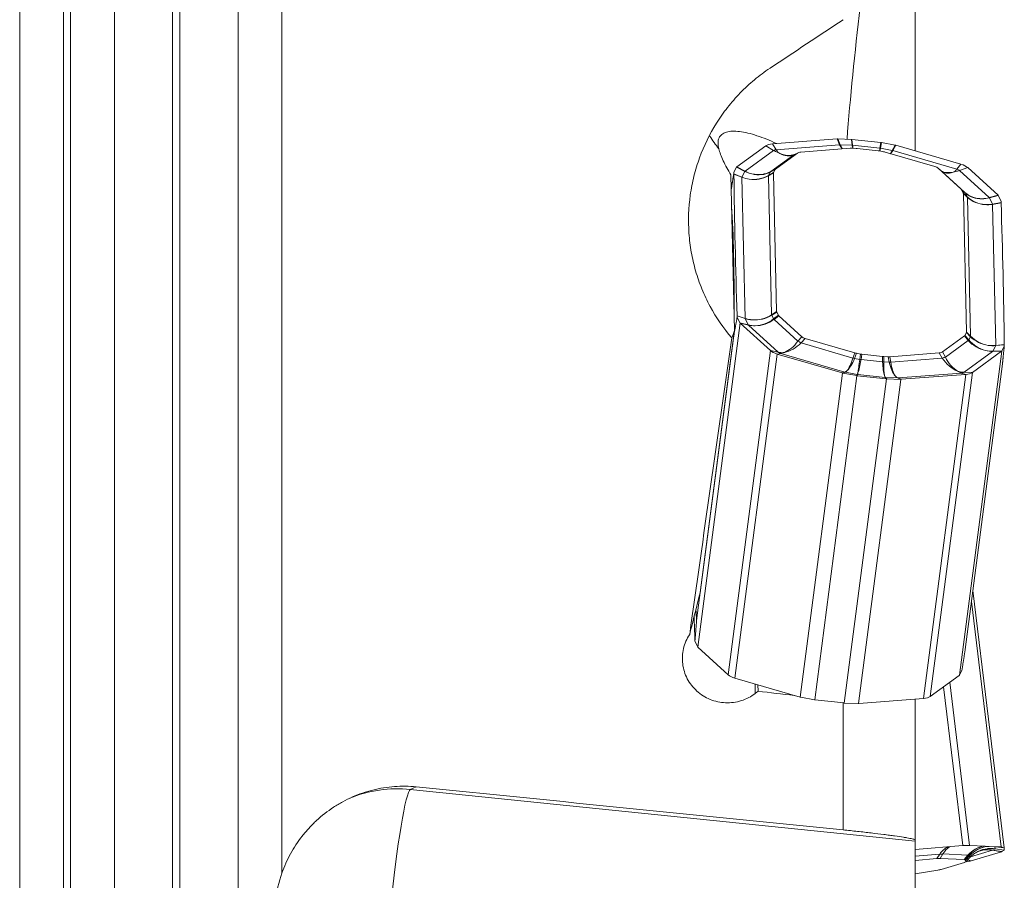
# Model space of a CAD drawing. Units: millimetres. Extents: x -25 to 93, y -213 to 234.
# Drawn here: x 36 to 63, y -55 to -31 of the extents above; entities that cross this region are included whole.
import ezdxf

# ---------------------------------------------------------------- set-up
doc = ezdxf.new("R2010")
doc.units = ezdxf.units.MM
doc.layers.add('1', color=4, linetype='Continuous')

msp = doc.modelspace()

# ---------------------------------------------------------------- linework, layer by layer
at = {"layer": '1', "lineweight": 13}
for p, q in [((39.8837, -117.4727), (39.8837, -5.0897)), ((40.0837, -117.4727), (40.0837, -5.0897)), ((35.6431, -120.3472), (35.6431, -5.3484)), ((38.2675, -120.3472), (38.2675, -5.3484)), ((41.7, -117.9744), (41.7, -5.3484)), ((36.8553, -120.7234), (36.8553, -5.5424)), ((37.0553, -120.7234), (37.0553, -5.5424)), ((42.9121, -54.737), (42.9121, -13.8547)), ((58.3028, -34.3898), (58.3751, -34.5518)), ((58.3935, -34.5515), (58.3212, -34.3894)), ((56.3276, -34.5807), (56.5449, -34.7074)), ((56.615, -34.6875), (56.5144, -34.5277)), ((58.3751, -34.5518), (56.615, -34.6875)), ((58.7188, -34.5621), (58.3935, -34.5515)), ((58.7007, -34.4018), (58.7188, -34.5621)), ((58.7335, -34.5631), (58.7154, -34.4028)), ((58.7335, -34.5631), (59.4916, -34.6449)), ((59.5214, -34.4898), (59.4916, -34.6449)), ((59.5063, -34.647), (59.5361, -34.4919)), ((59.5063, -34.647), (59.8328, -34.7068)), ((59.917, -34.5616), (59.8328, -34.7068)), ((59.8513, -34.7111), (59.9354, -34.5659)), ((56.5449, -34.7074), (55.7515, -35.2843)), ((57.1008, -34.8319), (56.4644, -35.2946)), ((57.1008, -34.8319), (57.2097, -34.7809)), ((59.8513, -34.7111), (61.6261, -35.2282)), ((55.5153, -35.1735), (55.7457, -35.2907)), ((55.7515, -35.2843), (55.5211, -35.1671)), ((61.6261, -35.2282), (61.7388, -35.0914)), ((61.9288, -35.185), (61.6973, -35.2633)), ((55.6666, -35.447), (55.4444, -35.3569)), ((55.4444, -35.363), (55.6653, -35.4525)), ((55.6653, -35.4525), (55.7533, -39.3622)), ((55.7457, -35.2907), (55.6666, -35.447)), ((56.4013, -35.4143), (56.5409, -35.3345)), ((56.4013, -35.4143), (56.4878, -39.2618)), ((56.4499, -35.3105), (56.4045, -35.4005)), ((56.5441, -35.3207), (56.4045, -35.4005)), ((56.4499, -35.3105), (56.5844, -35.2409)), ((56.5989, -35.225), (56.4644, -35.2946)), ((61.6973, -35.2633), (62.5207, -36.0147)), ((61.7568, -35.799), (61.8649, -35.8948)), ((61.9147, -35.995), (61.8009, -35.8879)), ((61.8048, -35.9025), (61.9185, -36.0096)), ((61.8649, -35.8948), (61.9147, -35.995)), ((61.9185, -36.0096), (62.0051, -39.8571)), ((62.7657, -35.9487), (62.5207, -36.0147)), ((62.5268, -36.0224), (62.7718, -35.9564)), ((62.5268, -36.0224), (62.6132, -36.1965)), ((62.8499, -36.1559), (62.6132, -36.1965)), ((62.6148, -36.2024), (62.8501, -36.162)), ((62.6148, -36.2024), (62.7027, -40.112)), ((55.7533, -39.3622), (55.5327, -39.2896)), ((55.533, -39.2951), (55.7548, -39.368)), ((56.6272, -39.1726), (56.4878, -39.2618)), ((56.4916, -39.2764), (56.631, -39.1872)), ((56.5414, -39.3766), (56.4916, -39.2764)), ((56.6752, -39.2761), (56.5414, -39.3766)), ((56.5566, -39.3958), (56.6904, -39.2953)), ((55.8413, -39.5421), (55.6123, -39.4853)), ((55.6184, -39.493), (55.8474, -39.5498)), ((55.8413, -39.5421), (55.7548, -39.368)), ((56.6707, -40.3012), (55.8474, -39.5498)), ((57.2169, -39.9984), (56.5566, -39.3958)), ((61.8331, -39.8501), (61.942, -39.9768)), ((61.9564, -39.9609), (61.8475, -39.8342)), ((61.8879, -39.7544), (62.0019, -39.8709)), ((62.0051, -39.8571), (61.8911, -39.7406)), ((57.3242, -39.8736), (57.2169, -39.9984)), ((57.3086, -40.0435), (57.4158, -39.9188)), ((58.7426, -40.4613), (57.3086, -40.0435)), ((61.3056, -40.4395), (61.942, -39.9768)), ((61.9564, -39.9609), (62.0019, -39.8709)), ((62.6224, -40.2738), (62.7014, -40.1175)), ((62.7014, -40.1175), (62.9385, -40.0941)), ((62.9384, -40.0887), (62.7027, -40.112)), ((55.2826, -49.2392), (56.4552, -40.2567)), ((56.6453, -40.3504), (55.4726, -49.3328)), ((56.4552, -40.2567), (56.6707, -40.3012)), ((56.742, -40.3363), (56.6453, -40.3504)), ((58.5168, -40.8534), (56.742, -40.3363)), ((58.7943, -40.3204), (58.7426, -40.4613)), ((58.7884, -40.4721), (58.8401, -40.3312)), ((58.9566, -40.3525), (58.9327, -40.4985)), ((58.9693, -40.5038), (58.9932, -40.3578)), ((61.1323, -40.3198), (61.2155, -40.4651)), ((61.3056, -40.4395), (61.2223, -40.2942)), ((61.8231, -40.8571), (62.6166, -40.2802)), ((62.6166, -40.2802), (62.863, -40.2747)), ((62.8688, -40.2682), (62.6224, -40.2738)), ((58.9327, -40.4985), (58.7884, -40.4721)), ((58.9693, -40.5038), (59.5675, -40.5684)), ((59.567, -40.4197), (59.5675, -40.5684)), ((59.604, -40.5709), (59.6035, -40.4223)), ((59.604, -40.5709), (59.7478, -40.5756)), ((59.7196, -40.4261), (59.7478, -40.5756)), ((59.7934, -40.5747), (59.7652, -40.4252)), ((59.7934, -40.5747), (61.2155, -40.4651)), ((58.5168, -40.8534), (58.4487, -40.8758)), ((58.4671, -40.8801), (58.5353, -40.8578)), ((58.8617, -40.9175), (58.5353, -40.8578)), ((58.8617, -40.9175), (58.848, -40.9498)), ((58.8627, -40.952), (58.8764, -40.9196)), ((58.8764, -40.9196), (59.6346, -41.0014)), ((59.993, -41.0127), (61.7531, -40.877)), ((60.697, -49.8965), (61.8697, -40.9141)), ((62.0565, -40.8611), (60.8838, -49.8435)), ((61.7531, -40.877), (61.8697, -40.9141)), ((62.0565, -40.8611), (61.8231, -40.8571)), ((59.6346, -41.0014), (59.6687, -41.0389)), ((59.6834, -41.04), (59.6493, -41.0025)), ((59.6493, -41.0025), (59.9746, -41.013)), ((59.9746, -41.013), (60.0629, -41.0523)), ((60.0813, -41.0519), (59.993, -41.0127)), ((56.0374, -49.7553), (56.0316, -49.4957)), ((61.7869, -53.9753), (61.2546, -49.5738)), ((61.4307, -49.4459), (61.9775, -53.9678)), ((58.47, -53.5387), (58.47, -50.0186)), ((46.6371, -52.3453), (46.472, -52.4169)), ((46.472, -52.4169), (60.47, -53.8473)), ((62.6771, -54.0024), (62.6835, -54.0621)), ((62.9329, -54.0347), (62.7009, -54.0036)), ((62.7106, -54.004), (62.9313, -54.0336)), ((62.8541, -54.0116), (62.8482, -54.0108)), ((61.1481, -54.2082), (60.47, -54.2638)), ((61.0668, -54.3334), (61.1481, -54.2082)), ((61.24, -54.2046), (61.1586, -54.3297)), ((61.9321, -54.2388), (61.24, -54.2046)), ((61.8239, -54.3627), (61.9321, -54.2388)), ((61.9475, -54.2407), (61.8394, -54.3646)), ((61.863, -54.3713), (61.9768, -54.249)), ((61.9806, -54.2516), (61.8668, -54.3739)), ((61.8718, -54.4206), (61.9858, -54.3003)), ((61.9768, -54.249), (61.9475, -54.2407)), ((61.9806, -54.2516), (61.9858, -54.3003)), ((62.6158, -54.0999), (62.0043, -54.2818)), ((62.8621, -54.1439), (62.6158, -54.0999)), ((62.6822, -54.0635), (62.6217, -54.0977)), ((62.6217, -54.0977), (62.868, -54.1416)), ((62.9386, -54.1017), (62.6822, -54.0635)), ((62.6835, -54.0621), (62.9399, -54.1003)), ((61.9187, -54.372), (62.0231, -54.3935))]:
    msp.add_line(p, q, dxfattribs=at)
at = {"layer": '1', "lineweight": 18}
for p, q in [((60.47, -30.1797), (60.47, -34.7217)), ((56.5144, -34.5277), (58.3028, -34.3898)), ((58.7007, -34.4018), (58.3212, -34.3894)), ((56.3276, -34.5807), (55.5211, -35.1671)), ((58.6667, -34.6499), (57.2997, -34.7553)), ((58.8284, -34.6528), (58.7123, -34.649)), ((58.7154, -34.4028), (59.5214, -34.4898)), ((58.8649, -34.6554), (59.4388, -34.7173)), ((59.917, -34.5616), (59.5361, -34.4919)), ((59.9354, -34.5659), (61.7388, -35.0914)), ((57.2097, -34.7809), (56.5989, -35.225)), ((57.2247, -34.7721), (57.1198, -34.8213)), ((59.4753, -34.7226), (59.5918, -34.7439)), ((59.6377, -34.7547), (61.0161, -35.1563)), ((55.5153, -35.1735), (55.4447, -35.3131)), ((61.1078, -35.2014), (61.1894, -35.273)), ((61.1078, -35.2014), (61.7416, -35.7798)), ((62.7657, -35.9487), (61.9288, -35.185)), ((55.3617, -35.3874), (55.4587, -39.7022)), ((56.5409, -35.3345), (56.6272, -39.1726)), ((56.5844, -35.2409), (56.5441, -35.3207)), ((61.1894, -35.273), (61.8497, -35.8756)), ((61.8497, -35.8756), (61.7416, -35.7798)), ((61.7568, -35.799), (61.8009, -35.8879)), ((61.8048, -35.9025), (61.8911, -39.7406)), ((62.8491, -36.112), (62.7718, -35.9564)), ((56.6752, -39.2761), (56.631, -39.1872)), ((57.3242, -39.8736), (56.6904, -39.2953)), ((54.4415, -48.4718), (55.6142, -39.489)), ((55.535, -39.3298), (55.6123, -39.4853)), ((55.6184, -39.493), (56.4552, -40.2567)), ((54.4107, -47.7321), (55.4433, -39.8226)), ((54.5103, -46.9669), (55.4587, -39.7022)), ((61.2223, -40.2942), (61.8331, -39.8501)), ((61.8475, -39.8342), (61.8879, -39.7544)), ((58.7943, -40.3204), (57.4158, -39.9188)), ((58.4487, -40.8758), (56.6453, -40.3504)), ((58.9566, -40.3525), (58.8401, -40.3312)), ((58.9932, -40.3578), (59.567, -40.4197)), ((59.7652, -40.4252), (61.1323, -40.3198)), ((61.6943, -49.2543), (62.8671, -40.2716)), ((62.0565, -40.8611), (62.863, -40.2747)), ((62.8688, -40.2682), (62.9394, -40.1287)), ((59.6035, -40.4223), (59.7196, -40.4261)), ((61.8565, -48.5355), (62.8892, -40.626)), ((57.2848, -49.861), (58.4575, -40.8782)), ((58.4671, -40.8801), (58.848, -40.9498)), ((61.8697, -40.9141), (60.0813, -41.0519)), ((57.6826, -49.9337), (58.8553, -40.9511)), ((58.5034, -50.0223), (59.6761, -41.0396)), ((59.6687, -41.0389), (58.8627, -40.952)), ((58.8998, -50.0352), (60.0725, -41.0525)), ((59.6834, -41.04), (60.0629, -41.0523)), ((62.9328, -54.0342), (62.07, -46.9002)), ((54.5103, -46.9669), (54.475, -47.1006)), ((62.8522, -54.0112), (62.0296, -47.2098)), ((54.4396, -48.4678), (54.3623, -48.3122)), ((55.2826, -49.2392), (54.4457, -48.4755)), ((61.7667, -49.1111), (61.6961, -49.2507)), ((55.4726, -49.3328), (57.276, -49.8582)), ((61.6903, -49.2571), (60.8838, -49.8435)), ((56.1085, -49.5181), (56.1125, -49.6975)), ((57.6753, -49.9323), (57.2944, -49.8626)), ((57.69, -49.9344), (58.496, -50.0214)), ((58.9086, -50.0344), (60.697, -49.8965)), ((60.47, -49.914), (60.47, -53.816)), ((58.8902, -50.0348), (58.5107, -50.0224)), ((60.47, -53.816), (60.47, -53.8473)), ((60.47, -53.8473), (60.47, -56.6266)), ((61.7869, -53.9753), (60.47, -54.0833)), ((61.9775, -53.9678), (62.8479, -54.0108)), ((62.9313, -54.0336), (62.8541, -54.0116)), ((62.9329, -54.0347), (62.9399, -54.1003)), ((61.8711, -54.4222), (61.9846, -54.3025)), ((61.9846, -54.3025), (61.9858, -54.3003)), ((62.8621, -54.1439), (62.0231, -54.3935)), ((62.868, -54.1416), (62.9386, -54.1017)), ((61.0668, -54.3334), (60.47, -54.3823)), ((61.8239, -54.3627), (61.1586, -54.3297)), ((61.8324, -54.4418), (61.1911, -54.6326)), ((61.863, -54.3713), (61.8394, -54.3646)), ((61.8686, -54.424), (61.8471, -54.4362)), ((61.8668, -54.3739), (61.8718, -54.4206)), ((61.1008, -54.651), (60.47, -54.7519))]:
    msp.add_line(p, q, dxfattribs=at)
at = {"layer": '1', "lineweight": 13}
for centre, major_axis, ratio, start_param, end_param in [((59.0795, -31.9512), (0.5364, 4.9711), 0.05404, 1.3306947, 2.0911754), ((59.0795, -31.9512), (4.9987, 0.1124), 0.922774, -2.6295359, -2.5378669), ((58.4435, -34.3168), (0.274, 0.1222), 0.732717, -2.1263742, -2.0612613), ((58.5429, -33.9263), (0.0333, -0.7997), 0.380748, -0.6885373, -0.4267379), ((58.5429, -33.9263), (0.0006, -0.8004), 0.299774, -0.6745192, -0.4127198), ((58.8401, -33.9359), (0.0449, 0.799), 0.175134, 2.4811796, 2.6857969), ((58.8401, -33.9359), (0.0673, 0.7974), 0.109515, 2.4851888, 2.6894578), ((59.5735, -34.015), (0.1041, 0.7934), 0.001492, -2.6747507, -2.4876996), ((59.5735, -34.015), (0.1259, 0.7903), 0.067857, -2.6742305, -2.4867416), ((56.6801, -34.7466), (-0.1487, 0.0194), 0.381534, -1.0681138, -0.3827812), ((56.824, -34.0533), (-0.4705, 0.647), 0.857459, 2.0445098, 2.1919496), ((56.7974, -34.0608), (-0.0615, 0.7976), 0.445334, 2.4395922, 2.587032), ((56.8156, -34.0594), (0.3291, -0.737), 0.766668, -0.7886633, -0.6743037), ((56.8156, -34.0594), (0.1716, -0.7862), 0.618629, -0.6402303, -0.5258707), ((56.8156, -34.0594), (0.4479, -0.709), 0.766766, -0.8254422, -0.376053), ((56.8156, -34.0594), (0.2463, -0.7872), 0.647236, -0.6202632, 0.0778685), ((59.8718, -34.0696), (0.1688, 0.7824), 0.195428, -2.7408332, -2.4790338), ((59.8718, -34.0696), (0.1986, 0.7754), 0.279605, -2.7316715, -2.4698721), ((59.8534, -34.4689), (0.2595, -0.1505), 0.765385, -1.2257728, -1.16066), ((55.9635, -34.7712), (0.7943, -0.107), 0.922684, -1.8287784, -1.566979), ((55.9635, -34.7712), (0.7616, -0.2494), 0.920302, -1.6605602, -1.3987608), ((56.0373, -34.6253), (0.6477, -0.4729), 0.902079, -1.3738644, -1.112065), ((56.0373, -34.6253), (0.5541, -0.5793), 0.880934, -1.2157173, -0.9539179), ((55.9635, -34.7712), (0.7997, -0.108), 0.916357, -1.5667434, -0.8686117), ((55.9635, -34.7712), (0.7701, -0.2407), 0.914346, -1.4122783, -0.7141466), ((56.0373, -34.6253), (0.6726, -0.4506), 0.895332, -1.1528682, -0.4547365), ((56.0373, -34.6253), (0.5828, -0.5596), 0.877296, -0.9966828, -0.2985511), ((56.5652, -35.6456), (0.1488, -0.2605), 0.271177, -2.9182486, -2.7949536), ((56.6107, -35.5556), (0.1379, -0.2664), 0.425465, -3.0637763, -2.903779), ((61.6135, -34.5771), (0.3683, 0.7335), 0.564282, 2.9969442, -2.5881094), ((61.6135, -34.5771), (0.5192, 0.648), 0.712709, -2.8660179, -2.4360008), ((61.6135, -34.5771), (0.3148, 0.7399), 0.533283, -2.6589369, -2.5445773), ((61.6135, -34.5771), (0.4355, 0.6779), 0.702357, -2.5496142, -2.4352546), ((61.6318, -34.5824), (0.2238, 0.7681), 0.347741, -2.6081421, -2.4607023), ((61.6047, -34.5691), (0.5393, 0.5909), 0.811298, -2.3162165, -2.1687767), ((61.5632, -35.2735), (0.1487, -0.0194), 0.381534, 0.4997737, 1.1851063), ((62.421, -35.314), (0.6889, 0.4215), 0.871026, -2.8815021, -2.1833704), ((61.6498, -36.0993), (0.1989, 0.2246), 0.504397, -0.1687212, -0.0087239), ((62.421, -35.314), (0.6204, 0.5149), 0.842953, -3.0061892, -2.3080575), ((62.5018, -35.4767), (0.7976, 0.1196), 0.910996, -2.5238537, -1.825722), ((61.6996, -36.1995), (0.2056, 0.2185), 0.353747, -0.2789418, -0.1556468), ((62.5018, -35.4767), (0.7686, 0.2423), 0.902369, -2.6661608, -1.9680291), ((62.421, -35.314), (0.5986, 0.5326), 0.84336, -2.3428605, -2.0810611), ((62.421, -35.314), (0.6667, 0.445), 0.874214, -2.2233234, -1.961524), ((62.5018, -35.4767), (0.7577, 0.2603), 0.906576, -1.9936471, -1.7318477), ((62.5018, -35.4767), (0.7901, 0.1335), 0.91645, -1.8444807, -1.5826813), ((56.0512, -38.6713), (0.7686, 0.2423), 0.902369, -1.9680291, -1.2698974), ((56.0512, -38.6713), (0.7976, 0.1196), 0.910996, -1.825722, -1.1275903), ((56.6517, -39.4931), (0.1617, -0.2527), 0.135415, -2.8052376, -2.6819426), ((56.0512, -38.6713), (0.7901, 0.1335), 0.91645, -2.1062801, -1.8444807), ((56.0512, -38.6713), (0.7577, 0.2603), 0.906576, -2.2554465, -1.9936471), ((56.132, -38.8339), (0.6667, 0.445), 0.874214, -2.4851228, -2.2233234), ((56.132, -38.8339), (0.5986, 0.5326), 0.84336, -2.6046599, -2.3428605), ((56.132, -38.8339), (0.6204, 0.5149), 0.842953, -2.3080575, -1.6099258), ((56.132, -38.8339), (0.6889, 0.4215), 0.871026, -2.1833704, -1.4852387), ((56.7015, -39.5933), (0.1802, -0.2399), 0.01615, 2.5264359, 2.6864332), ((56.9395, -39.5709), (0.3683, 0.7335), 0.564282, -2.5881094, -1.8899777), ((56.9395, -39.5709), (0.5192, 0.648), 0.712709, -2.4360008, -1.7378691), ((57.3618, -40.196), (0.2275, -0.1956), 0.304634, 2.0554314, 2.4908148), ((61.7406, -40.137), (0.2275, 0.1955), 0.062782, -0.5412522, -0.3812549), ((62.5157, -39.5227), (0.6726, -0.4506), 0.895332, -1.8509999, -1.1528682), ((62.5157, -39.5227), (0.5828, -0.5596), 0.877296, -1.6948145, -0.9966828), ((61.7861, -40.0471), (0.2145, 0.2098), 0.217985, -0.3903389, -0.2670439), ((62.5895, -39.3767), (0.7997, -0.108), 0.916357, -2.2648751, -1.5667434), ((62.5895, -39.3767), (0.7701, -0.2407), 0.914346, -2.11041, -1.4122783), ((62.5895, -39.3767), (0.7943, -0.107), 0.922684, -1.566979, -1.3051796), ((62.5895, -39.3767), (0.7616, -0.2494), 0.920302, -1.3987608, -1.1369614), ((56.8048, -40.291), (0.1487, -0.0194), 0.381534, -2.641819, -1.9564864), ((56.9483, -39.5789), (-0.5393, -0.5909), 0.811298, 0.4492172, 0.596657), ((56.9212, -39.5655), (-0.2238, -0.7681), 0.347741, 0.1572916, 0.3047314), ((56.9395, -39.5709), (0.4355, 0.6779), 0.702357, -2.6639737, -2.5496142), ((56.9395, -39.5709), (0.3148, 0.7399), 0.533283, -2.7732965, -2.6589369), ((62.5157, -39.5227), (0.5541, -0.5793), 0.880934, -0.9539179, -0.6921185), ((62.5157, -39.5227), (0.6477, -0.4729), 0.902079, -1.112065, -0.8502656), ((58.6812, -40.0783), (0.1706, 0.7835), 0.197542, -2.7361746, -2.0380429), ((58.6812, -40.0783), (0.2008, 0.7764), 0.281367, -2.7266488, -2.0285171), ((58.7958, -40.6138), (0.2816, -0.1033), 0.442523, 1.7576393, 1.9194977), ((58.9795, -40.1329), (0.1043, 0.7942), 0.001728, -2.7470631, -2.0489314), ((58.9795, -40.1329), (0.1262, 0.791), 0.067958, -2.7460845, -2.0479528), ((58.9401, -40.6402), (0.2961, -0.0485), 0.464365, 1.5482855, 1.6715805), ((59.7129, -40.2121), (0.0444, 0.7998), 0.175751, 2.0422402, 2.7403719), ((59.5383, -40.7047), (0.3, 0.001), 0.456414, 1.348603, 1.471898), ((59.7129, -40.2121), (0.0669, 0.7982), 0.110273, 2.0463378, 2.7444695), ((59.6821, -40.7094), (-0.2948, -0.0556), 0.416544, -2.0349456, -1.8730872), ((60.0101, -40.2217), (0.0364, -0.8012), 0.383231, -1.1307865, -0.4326548), ((60.0101, -40.2217), (0.0031, -0.8019), 0.302665, -1.1161665, -0.4180348), ((61.1043, -40.5998), (0.2603, 0.1492), 0.244587, 0.5589542, 0.9943375), ((61.7374, -40.0885), (0.4479, -0.709), 0.766766, -1.5235739, -0.8254422), ((61.7374, -40.0885), (0.2463, -0.7872), 0.647236, -1.3183949, -0.6202632), ((58.6812, -40.0783), (0.1986, 0.7754), 0.279605, -2.9934709, -2.7316715), ((58.6812, -40.0783), (0.1688, 0.7824), 0.195428, -3.0026326, -2.7408332), ((58.9795, -40.1329), (0.1259, 0.7903), 0.067857, -3.0103404, -2.748541), ((58.9795, -40.1329), (0.1041, 0.7934), 0.001492, -3.0112984, -2.749499), ((61.7374, -40.0885), (0.3291, -0.737), 0.766668, -0.6743038, -0.5599442), ((61.7374, -40.0885), (0.1716, -0.7862), 0.618629, -0.5258707, -0.4115111), ((61.7556, -40.0871), (0.0615, -0.7976), 0.445334, -0.3258415, -0.1784017), ((61.729, -40.0947), (0.4705, -0.647), 0.857459, -0.7209239, -0.5734841), ((61.6879, -40.8179), (-0.1487, 0.0194), 0.381534, 2.0734789, 2.7588115), ((59.7129, -40.2121), (0.0673, 0.7974), 0.109515, 2.7469882, 3.0087876), ((59.7129, -40.2121), (0.0449, 0.799), 0.175134, 2.742979, 3.0047784), ((60.0101, -40.2217), (0.0006, -0.8004), 0.299774, -0.4127198, -0.1509204), ((60.0101, -40.2217), (0.0333, -0.7997), 0.380748, -0.4267379, -0.1649385), ((59.9939, -40.7165), (-0.1218, -0.2741), 0.928749, 0.3778381, 0.4429509), ((46.1245, -55.8974), (-1.3927, 3.211), 0.997303, -0.5099034, -0.0189804), ((46.1245, -55.8974), (0.3558, 3.4819), 0.064058, 0.0359049, 1.5457552), ((61.6628, -54.7319), (0.0611, 0.8002), 0.86302, 0.5130202, 0.9248417), ((61.6628, -54.7319), (0.0213, -0.8009), 0.688754, -2.7253179, -2.3077149), ((62.5034, -54.7735), (0.2448, 0.7632), 0.971249, 0.4846102, 1.1400245), ((62.5034, -54.7735), (0.1172, 0.7921), 0.943858, 0.3246795, 0.9805086), ((62.5639, -54.7908), (0.7592, 0.2707), 0.988722, 1.3510863, 2.049218), ((62.5639, -54.7908), (0.5868, 0.5485), 0.988818, 0.9447579, 1.6428896), ((62.5639, -54.7908), (0.3882, 0.7), 0.98884, 0.5718067, 0.6319756), ((62.5639, -54.7908), (0.661, 0.4526), 0.994132, 1.0305374, 1.0931447), ((61.0403, -54.0048), (0.2516, -0.1634), 0.502679, -0.835808, -0.4004247), ((61.7324, -54.039), (0.226, -0.1973), 0.186716, -0.3501217, -0.1882633), ((61.7617, -54.0473), (0.2196, -0.2044), 0.020323, -0.1849525, -0.0616575), ((62.515, -54.8818), (0.3312, -0.7285), 0.962461, 2.562257, 2.8240564), ((62.515, -54.8818), (0.2662, -0.7545), 0.933205, 2.6458696, 2.907669), ((62.5703, -54.8505), (0.7446, -0.2954), 0.994058, 1.8045391, 2.0663385), ((62.5703, -54.8505), (0.5381, -0.5926), 0.988577, 2.2575479, 2.5193472), ((62.5806, -54.3924), (0.0527, 0.2953), 0.281369, 0.1338723, 0.1989852)]:
    msp.add_ellipse(centre, major_axis=major_axis, ratio=ratio, start_param=start_param, end_param=end_param, dxfattribs=at)
at = {"layer": '1', "lineweight": 18}
for centre, major_axis, ratio, start_param, end_param in [((-16.2429, 0.0013), (305.3061, 192.4692), 0.18481, -1.4480373, -1.4412498), ((58.3487, -34.1044), (0.1996, 0.24), 0.780421, -2.4931555, -2.4605991), ((58.3487, -34.1044), (0.2605, 0.1493), 0.932792, -2.1878614, -2.1553048), ((56.6881, -34.6852), (0.3966, -0.0518), 0.381534, 2.0734789, 2.7588115), ((58.8385, -34.8361), (0.3148, -0.1094), 0.483172, 2.1434673, 2.3053257), ((58.7452, -34.1173), (0.2513, 0.1782), 0.883223, -2.280876, -2.2560672), ((58.7452, -34.1173), (0.2977, -0.0433), 0.953884, -1.5567499, -1.5319409), ((58.8952, -34.838), (0.2971, -0.0755), 0.570147, 1.8156125, 1.9389075), ((59.566, -34.2059), (0.2925, 0.0822), 0.935489, -1.9760043, -1.9511949), ((59.566, -34.2059), (0.235, -0.1955), 0.917255, -1.0450351, -1.020226), ((59.9637, -34.2787), (0.2817, -0.1044), 0.953001, -1.3885784, -1.3560219), ((59.9637, -34.2787), (0.1616, -0.2662), 0.829211, -0.7681186, -0.7355624), ((57.2471, -35.0929), (0.1273, -0.2717), 0.717728, -3.1415924, -3.0403883), ((57.5897, -34.9324), (0.3995, -0.1263), 0.315506, 2.4773344, 2.9127178), ((59.4166, -34.8942), (0.299, -0.0295), 0.593594, 1.43195, 1.555245), ((59.4735, -34.9047), (0.3171, 0.014), 0.532894, 1.0030237, 1.1648821), ((55.5542, -34.8853), (0.0564, 0.3077), 0.11799, -2.7610458, -2.7288631), ((55.5542, -34.8853), (0.0803, 0.2949), 0.346911, -2.7657462, -2.7335635), ((60.7327, -35.2715), (0.3982, 0.0281), 0.347456, 0.3193966, 0.7547799), ((61.5713, -35.2121), (0.3966, -0.0518), 0.381534, 0.4997737, 1.1851063), ((1245.9502, -474.387), (1177.5345, -506.9557), 0.345915, -2.9887353, -2.9805811), ((57.0044, -35.3947), (0.4633, -0.0647), 0.244765, 3.0580952, -3.1017951), ((57.0338, -35.3366), (0.4521, -0.0877), 0.252991, 2.9098747, 3.069872), ((61.3095, -35.7979), (0.4512, -0.0182), 0.263176, 0.1432192, 0.3032164), ((61.3417, -35.8626), (0.463, -0.0431), 0.247723, 0.0287066, 0.1520016), ((62.8071, -35.6679), (0.0161, -0.305), 0.445804, -0.4245361, -0.3923533), ((62.8071, -35.6679), (0.01, 0.3127), 0.219731, 2.7209551, 2.7531378), ((-4230.5356, -32866.7162), (4285.3716, 32832.6647), 0.002207, -0.0174585, -0.0113004), ((-1207.0295, -209.7219), (1267.9021, 194.8326), 0.372766, -0.0527682, -0.044614), ((57.0903, -39.2125), (0.463, -0.0431), 0.247723, -3.112886, -2.989591), ((57.1225, -39.2772), (0.4512, -0.0182), 0.263176, -2.9983735, -2.8383762), ((55.6514, -39.2045), (0.013, 0.3055), 0.22995, 2.7461724, 2.7783549), ((55.6514, -39.2045), (0.0236, -0.312), 0.424784, -0.4557685, -0.4235855), ((58.9515, -26.2588), (4.5963, 15.8287), 0.044414, -2.5973583, -2.5724256), ((61.3981, -39.7385), (0.4521, -0.0877), 0.252991, -0.2317179, -0.0717207), ((61.4275, -39.6804), (0.4633, -0.0647), 0.244765, -0.0834974, 0.0397976), ((73.3041, 0), (31.2701, 200.5567), 0.058219, 1.78018, 1.8221598), ((57.6992, -39.8036), (0.3982, 0.0281), 0.347456, -2.8221961, -2.3868127), ((56.8128, -40.2296), (0.3966, -0.0518), 0.381534, -2.641819, -1.9564864), ((58.9585, -40.1704), (0.3171, 0.014), 0.532894, -2.138569, -1.9767105), ((59.0153, -40.1808), (0.299, -0.0295), 0.593594, -1.7096427, -1.5863477), ((60.8423, -40.1427), (0.3995, -0.1263), 0.315506, -0.6642583, -0.2288749), ((62.9042, -39.987), (0.0873, 0.3004), 0.331075, -2.7378557, -2.7056733), ((62.9042, -39.9871), (0.0535, 0.3012), 0.123396, -2.7848423, -2.7526596), ((59.5368, -40.2371), (0.2971, -0.0755), 0.570147, -1.3259802, -1.2026852), ((59.5935, -40.239), (0.3148, -0.1094), 0.483172, -0.9981253, -0.8362669), ((58.4947, -40.5937), (0.1518, -0.2604), 0.88481, -0.7500983, -0.717542), ((58.4947, -40.5937), (0.2357, -0.1975), 0.909563, -1.0450745, -1.0125181), ((61.6959, -40.7565), (0.3966, -0.0518), 0.381534, -1.0681138, -0.3827812), ((58.8925, -40.6665), (0.2712, -0.1283), 0.952391, -1.2975911, -1.2727817), ((58.8925, -40.6665), (0.2977, -0.0433), 0.953874, -1.5567556, -1.5319462), ((59.7132, -40.755), (0.2925, 0.0823), 0.935494, -1.9760416, -1.9512323), ((59.7132, -40.7551), (0.2548, 0.1596), 0.926982, -2.2232442, -2.1984348), ((60.1097, -40.7679), (0.254, 0.1773), 0.875979, -2.277313, -2.2447566), ((60.1097, -40.7679), (0.1835, 0.2405), 0.830811, -2.5359485, -2.503392), ((55.1843, -45.2322), (1.1491, 3.9572), 0.044414, 2.0753823, 2.4016203), ((4340.3002, 32783.0883), (4285.3707, 32832.6576), 0.002207, 3.1304657, 3.1312978), ((1324.2422, 125.2978), (1267.9034, 194.8328), 0.372766, 3.0956394, 3.0969787), ((54.4043, -48.7563), (0.01, 0.3127), 0.219731, -0.4206352, -0.3884527), ((54.4043, -48.7563), (0.0161, -0.305), 0.445803, 2.717059, 2.7492417), ((55.6401, -49.2121), (-0.3966, 0.0518), 0.381534, 0.4997737, 1.1851063), ((61.6572, -49.5389), (0.0803, 0.2949), 0.34691, 0.3758453, 0.4080279), ((61.6572, -49.5388), (0.0564, 0.3077), 0.117991, 0.3805507, 0.4127337), ((310.4841, 1.2781), (1749.9011, -187.6623), 0.044655, -1.7118861, -1.7113066), ((57.2477, -50.1455), (0.1616, -0.2662), 0.829211, 2.3734758, 2.406032), ((57.2477, -50.1455), (0.2817, -0.1044), 0.953006, 1.7530364, 1.7855927), ((57.6454, -50.2183), (0.235, -0.1955), 0.917257, 2.0965767, 2.1213857), ((57.6454, -50.2183), (0.2925, 0.0823), 0.935497, 1.1655244, 1.1903335), ((60.5233, -49.7389), (-0.3966, 0.0518), 0.381534, 2.0734789, 2.7588115), ((58.4662, -50.3068), (0.2977, -0.0433), 0.953874, 1.5848362, 1.6096456), ((58.4662, -50.3068), (0.2513, 0.1782), 0.883221, 0.8607732, 0.8855824), ((58.8627, -50.3197), (0.2604, 0.1493), 0.932794, 0.9536916, 0.986248), ((58.8627, -50.3197), (0.1996, 0.24), 0.780421, 0.6484335, 0.6809899), ((-547.375, -0.0035), (2009.7541, -200.4304), 0.003557, 1.2649356, 1.2711046), ((61.6204, -54.025), (-0.3971, -0.048), 0.08135, -2.6985175, -2.0131848), ((62.8893, -54.3184), (0.0535, -0.3068), 0.413583, 3.0159687, 3.0485251), ((62.8893, -54.3184), (0.0399, -0.3071), 0.185036, 3.0619542, 3.0945106), ((62.97, -54.3414), (0.0433, -0.3081), 0.182773, 3.0358027, 3.0606112), ((62.97, -54.3418), (0.0372, -0.308), 0.001078, -3.087265, -3.0624706), ((62.5703, -54.8505), (0.8009, -0.0898), 0.988763, 1.8002826, 2.4984143), ((62.5703, -54.8505), (0.6946, -0.4032), 0.988731, 2.211624, 2.9097558), ((62.515, -54.8818), (0.3009, -0.7421), 0.943082, 2.8615729, -3.0194668), ((62.515, -54.8818), (0.4155, -0.6853), 0.970722, 2.7056184, 2.8929038), ((62.9034, -54.45), (0.031, -0.3081), 0.420212, -3.0940151, -3.0614588), ((62.9034, -54.4499), (0.0308, -0.3098), 0.185218, -3.0600632, -3.0275066), ((62.9771, -54.4083), (0.0341, -0.308), 0.186355, -3.0867954, -3.0619859), ((62.9771, -54.4085), (0.0374, -0.3091), 0.00107, -3.0627655, -3.0379668), ((60.7844, -54.3986), (0.3978, 0.0629), 0.072794, 0.3350011, 0.7703845), ((61.3922, -54.4287), (0.4511, 0.0615), 0.055202, 0.1251025, 0.2869609), ((61.3977, -54.4804), (0.4526, 0.0477), 0.055247, -0.2884633, -0.1266049), ((61.4037, -54.432), (0.4631, 0.0581), 0.052425, -0.0009549, 0.1223401), ((61.663, -54.4229), (-0.3971, -0.048), 0.08135, 2.0886948, 2.6962953), ((61.4083, -54.4745), (0.4636, 0.0539), 0.052438, -0.1237667, -0.0004717), ((60.8119, -54.6547), (0.4009, 0.0337), 0.072937, -0.772367, -0.3369836)]:
    msp.add_ellipse(centre, major_axis=major_axis, ratio=ratio, start_param=start_param, end_param=end_param, dxfattribs=at)
for points, knots in [([(55.3833, -39.9064), (55.1518, -39.6352), (54.9522, -39.3432), (54.6999, -38.8744), (54.6234, -38.7119), (54.4892, -38.3826), (54.4314, -38.2156), (54.3337, -37.8769), (54.2937, -37.7052), (54.2474, -37.4442), (54.2342, -37.3566), (54.2124, -37.1802), (54.2038, -37.0912), (54.1727, -36.6471), (54.1853, -36.2946), (54.259, -35.7699), (54.2927, -35.5956), (54.3793, -35.2486), (54.4315, -35.0782), (54.6135, -34.5789), (54.7685, -34.2605), (55.0057, -33.8814), (55.0555, -33.8063), (55.1586, -33.6594), (55.212, -33.5876), (55.3771, -33.3771), (55.6112, -33.1092), (55.8727, -32.867), (56.1483, -32.6379), (56.2937, -32.5296), (56.4446, -32.4296)], [0, 0, 0, 0, 0.125, 0.125, 0.1875, 0.1875, 0.25, 0.25, 0.3125, 0.3125, 0.34375, 0.34375, 0.375, 0.375, 0.5, 0.5, 0.5625, 0.5625, 0.625, 0.625, 0.75, 0.75, 0.78125, 0.78125, 0.8125, 0.8125, 0.875, 0.9375, 0.9375, 1, 1, 1, 1]), ([(55.0233, -34.6625), (55.0159, -34.6332), (55.0105, -34.6047), (55.0036, -34.5497), (55.0023, -34.5231), (55.0045, -34.4477), (55.0143, -34.403), (55.0412, -34.3442), (55.0522, -34.326), (55.0785, -34.2924), (55.0938, -34.277), (55.145, -34.2361), (55.1865, -34.2154), (55.2837, -34.1861), (55.3399, -34.1776), (55.4626, -34.1729), (55.5294, -34.1764), (55.6735, -34.1945), (55.7511, -34.2091), (55.9119, -34.2478), (55.9956, -34.2719), (56.1697, -34.329), (56.2604, -34.3622), (56.4408, -34.4344), (56.5309, -34.4733), (56.6223, -34.5155)], [0, 0, 0, 0, 0.0501416, 0.0501416, 0.1002833, 0.1002833, 0.2005666, 0.2005666, 0.2507082, 0.2507082, 0.3008499, 0.3008499, 0.4011332, 0.4011332, 0.5014165, 0.5014165, 0.6016998, 0.6016998, 0.701983, 0.701983, 0.8022663, 0.8022663, 0.9025496, 0.9025496, 1, 1, 1, 1]), ([(55.3617, -35.3874), (55.2772, -35.2534), (55.2059, -35.1224), (55.1194, -34.936), (55.094, -34.8755), (55.0522, -34.7629), (55.0354, -34.7104), (55.0233, -34.6625)], [0, 0, 0, 0, 0.5, 0.5, 0.75, 0.75, 1, 1, 1, 1]), ([(56.6626, -34.7533), (56.6606, -34.7538), (56.6585, -34.7542), (56.6557, -34.7549), (56.6548, -34.7551), (56.653, -34.7556), (56.6522, -34.7559), (56.6497, -34.7567), (56.6482, -34.7573), (56.6466, -34.7579)], [0, 0, 0, 0, 0.3356437, 0.3356437, 0.5, 0.5, 0.6643563, 0.6643563, 1, 1, 1, 1]), ([(61.5912, -35.2914), (61.5896, -35.2905), (61.5881, -35.2895), (61.5855, -35.2882), (61.5847, -35.2877), (61.5829, -35.2868), (61.5819, -35.2864), (61.5791, -35.2851), (61.577, -35.2843), (61.5749, -35.2834)], [0, 0, 0, 0, 0.3356437, 0.3356437, 0.5, 0.5, 0.6643563, 0.6643563, 1, 1, 1, 1]), ([(56.7716, -40.3135), (56.7732, -40.3146), (56.7747, -40.3156), (56.7772, -40.317), (56.7781, -40.3174), (56.7799, -40.3183), (56.7808, -40.3187), (56.7837, -40.32), (56.7858, -40.3208), (56.7878, -40.3216)], [0, 0, 0, 0, 0.3356437, 0.3356437, 0.5, 0.5, 0.6643563, 0.6643563, 1, 1, 1, 1]), ([(61.7002, -40.8516), (61.7022, -40.8512), (61.7042, -40.8509), (61.7071, -40.8502), (61.708, -40.85), (61.7097, -40.8495), (61.7106, -40.8492), (61.7131, -40.8484), (61.7146, -40.8477), (61.7162, -40.847)], [0, 0, 0, 0, 0.3356437, 0.3356437, 0.5, 0.5, 0.6643563, 0.6643563, 1, 1, 1, 1]), ([(56.0374, -49.7553), (55.9791, -49.8001), (55.9176, -49.8392), (55.7884, -49.9066), (55.7203, -49.9349), (55.5792, -49.9795), (55.5075, -49.9954), (55.3621, -50.0148), (55.2876, -50.0182), (55.1398, -50.0122), (55.067, -50.0028), (54.9236, -49.9717), (54.8523, -49.9497), (54.7163, -49.8941), (54.6514, -49.8608), (54.528, -49.7832), (54.469, -49.7384), (54.3615, -49.6408), (54.3125, -49.5878), (54.2242, -49.4736), (54.1846, -49.4119), (54.1182, -49.2846), (54.0909, -49.2186), (54.048, -49.0818), (54.0326, -49.0107), (54.0148, -48.8692), (54.0122, -48.798), (54.0198, -48.655), (54.0301, -48.5832), (54.0629, -48.4442), (54.0853, -48.3764), (54.1426, -48.2442), (54.1775, -48.18), (54.2173, -48.1201)], [0, 0, 0, 0, 0.0625, 0.0625, 0.125, 0.125, 0.1875, 0.1875, 0.25, 0.25, 0.3125, 0.3125, 0.375, 0.375, 0.4375, 0.4375, 0.5, 0.5, 0.5625, 0.5625, 0.625, 0.625, 0.6875, 0.6875, 0.75, 0.75, 0.8125, 0.8125, 0.875, 0.875, 0.9375, 0.9375, 1, 1, 1, 1]), ([(42.9121, -54.737), (42.9776, -54.552), (43.0573, -54.3743), (43.2443, -54.033), (43.3516, -53.8695), (43.5343, -53.6354), (43.5987, -53.5596), (43.7324, -53.4144), (43.802, -53.3448), (44.0191, -53.1446), (44.1747, -53.0227), (44.4254, -52.8582), (44.5121, -52.8064), (44.688, -52.7109), (44.7776, -52.667), (45.0512, -52.5469), (45.24, -52.4821), (45.5331, -52.4087), (45.633, -52.3882), (45.8326, -52.3562), (45.9326, -52.3445), (46.2333, -52.3225), (46.4347, -52.3249), (46.6371, -52.3453)], [0, 0, 0, 0, 0.125, 0.125, 0.25, 0.25, 0.3125, 0.3125, 0.375, 0.375, 0.5, 0.5, 0.5625, 0.5625, 0.625, 0.625, 0.75, 0.75, 0.8125, 0.8125, 0.875, 0.875, 1, 1, 1, 1]), ([(60.47, -53.816), (60.47, -53.8111), (60.4576, -53.805), (60.4076, -53.7903), (60.3706, -53.7819), (60.298, -53.7679), (60.2709, -53.7629), (60.2109, -53.7526), (60.1777, -53.7471), (60.0708, -53.7302), (59.9898, -53.7182), (59.8538, -53.6992), (59.8061, -53.6927), (59.7055, -53.6794), (59.6526, -53.6725), (59.4898, -53.6519), (59.3747, -53.6379), (59.1309, -53.6094), (59.0011, -53.5948), (58.7392, -53.5664), (58.6058, -53.5524), (58.47, -53.5387)], [0, 0, 0, 0, 0.125, 0.125, 0.25, 0.25, 0.3125, 0.3125, 0.375, 0.375, 0.5, 0.5, 0.5625, 0.5625, 0.625, 0.625, 0.75, 0.75, 0.875, 0.875, 1, 1, 1, 1])]:
    msp.add_open_spline(points, degree=3, knots=knots, dxfattribs=at)
at = {"layer": '1', "lineweight": 13}
for points in [[(58.7335, -34.5631), (58.7286, -34.5628), (58.7237, -34.5625), (58.7188, -34.5621)], [(59.5063, -34.647), (59.5014, -34.6464), (59.4965, -34.6457), (59.4916, -34.6449)], [(55.6653, -35.4525), (55.6657, -35.4508), (55.6662, -35.4489), (55.6666, -35.447)], [(55.7457, -35.2907), (55.7475, -35.2888), (55.7495, -35.2866), (55.7515, -35.2843)], [(62.5207, -36.0147), (62.5227, -36.0174), (62.5248, -36.02), (62.5268, -36.0224)], [(62.6132, -36.1965), (62.6138, -36.1986), (62.6143, -36.2005), (62.6148, -36.2024)], [(55.7548, -39.368), (55.7543, -39.3662), (55.7537, -39.3642), (55.7533, -39.3622)], [(55.8474, -39.5498), (55.8453, -39.5475), (55.8432, -39.5449), (55.8413, -39.5421)], [(62.7027, -40.112), (62.7023, -40.1139), (62.7019, -40.1158), (62.7014, -40.1175)], [(62.6224, -40.2738), (62.6205, -40.2761), (62.6186, -40.2783), (62.6166, -40.2802)], [(58.5353, -40.8578), (58.5291, -40.8565), (58.5229, -40.8551), (58.5168, -40.8534)], [(58.8617, -40.9175), (58.8666, -40.9183), (58.8715, -40.919), (58.8764, -40.9196)], [(59.6346, -41.0014), (59.6395, -41.0019), (59.6444, -41.0022), (59.6493, -41.0025)], [(62.6835, -54.0621), (62.6831, -54.0624), (62.6826, -54.0629), (62.6822, -54.0635)]]:
    msp.add_open_spline(points, degree=3, dxfattribs=at)
at = {"layer": '1', "lineweight": 18}
for points, degree in [([(57.1198, -34.8213), (57.079, -34.8429), (57.0268, -34.8406)], 2), ([(55.4444, -35.363), (55.4444, -35.362), (55.4444, -35.36), (55.4444, -35.358), (55.4444, -35.3569)], 3), ([(61.2456, -35.3005), (61.2119, -35.2937), (61.1873, -35.2712)], 2), ([(62.8499, -36.1559), (62.85, -36.157), (62.85, -36.1591), (62.8501, -36.1611), (62.8501, -36.162)], 3), ([(55.533, -39.2951), (55.5329, -39.2942), (55.5328, -39.2925), (55.5327, -39.2906), (55.5327, -39.2896)], 3), ([(62.9384, -40.0887), (62.9384, -40.0896), (62.9384, -40.0915), (62.9385, -40.0933), (62.9385, -40.0941)], 3), ([(54.3613, -48.2622), (54.3613, -48.2631), (54.3614, -48.2651), (54.3614, -48.2672), (54.3615, -48.2683)], 3), ([(42.7309, -55.5071), (42.7627, -55.2454), (42.8228, -54.9896), (42.9121, -54.737)], 3)]:
    msp.add_open_spline(points, degree=degree, dxfattribs=at)
for points, weights in [([(55.4447, -35.3131), (55.4077, -35.5502), (55.3707, -35.7874)], [0.499999963584, 0.500000023597, 0.49999998471]), ([(55.4447, -35.3131), (55.4445, -35.335), (55.4444, -35.3569)], [0.500000033664, 0.499999966336, 0.500000033664]), ([(62.8499, -36.1559), (62.8495, -36.1339), (62.8491, -36.112)], [0.500000047557, 0.499999952443, 0.500000047557]), ([(55.533, -39.2951), (55.534, -39.3124), (55.535, -39.3298)], [0.499999982759, 0.500000017241, 0.499999982759]), ([(55.4433, -39.8226), (55.4892, -39.5761), (55.535, -39.3298)], [0.499999991012, 0.500000008988, 0.499999991012]), ([(62.9394, -40.1287), (62.9389, -40.1114), (62.9385, -40.0941)], [0.500000074388, 0.499999925612, 0.500000074388]), ([(62.9394, -40.1287), (62.9143, -40.3773), (62.8892, -40.626)], [0.499999870896, 0.500000129104, 0.499999870896]), ([(54.3623, -48.3122), (54.3865, -48.0222), (54.4107, -47.7321)], [0.500000062408, 0.499999937592, 0.500000062408]), ([(54.3623, -48.3122), (54.3619, -48.2902), (54.3615, -48.2683)], [0.500000009169, 0.499999990831, 0.500000009169]), ([(61.8565, -48.5355), (61.8116, -48.8234), (61.7667, -49.1111)], [0.500000131408, 0.499999868592, 0.500000131408]), ([(56.1125, -49.6975), (56.075, -49.7264), (56.0374, -49.7553)], [0.500000000023, 0.499999999977, 0.500000000023])]:
    msp.add_rational_spline(points, weights, degree=2, dxfattribs=at)

doc.saveas('drawing.dxf')
